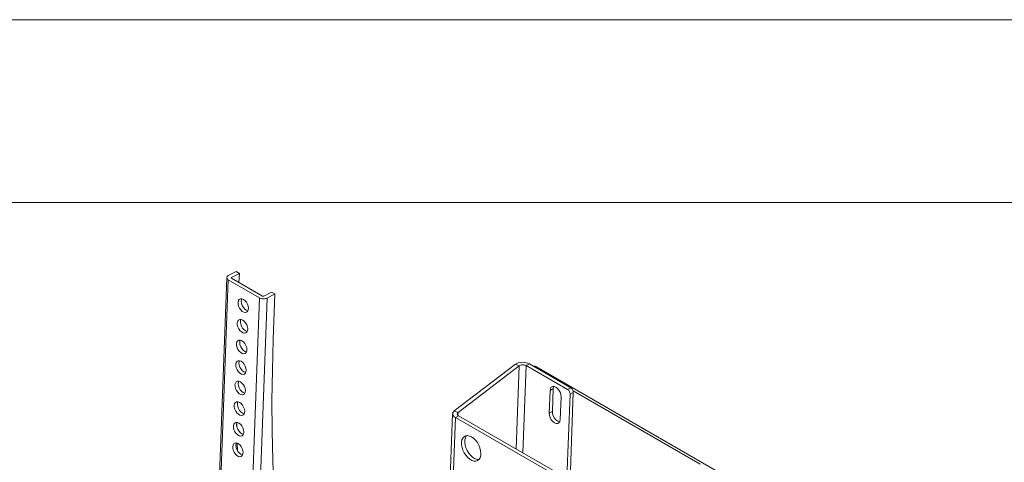
# Model space of a CAD drawing. Units: inches. Extents: x 0 to 16.5, y 0 to 11.7.
# Drawn here: x 12.8 to 14.9, y 10.7 to 11.7 of the extents above; entities that cross this region are included whole.
import ezdxf

# ---------------------------------------------------------------- set-up
doc = ezdxf.new("R2010")
doc.units = ezdxf.units.IN
doc.header["$MEASUREMENT"] = 0
doc.layers.add('Calque 1', color=7, linetype='Continuous')

msp = doc.modelspace()

# ---------------------------------------------------------------- linework, layer by layer
at = {"layer": 'Calque 1', "lineweight": 0}
for points in [[(0, 11.6929), (16.5354, 11.6929)], [(0.3937, 11.2992), (16.1417, 11.2992)], [(13.2439, 11.1419), (13.2606, 11.1507)], [(13.2509, 11.1379), (13.2676, 11.1467)], [(13.2606, 11.1507), (13.2676, 11.1467)], [(13.2676, 11.1467), (13.2668, 11.1271)], [(13.2405, 11.1375), (13.1834, 9.5951)], [(13.2439, 11.1327), (13.1868, 9.5903)], [(13.2439, 11.1419), (13.2424, 11.141), (13.2413, 11.1399), (13.2407, 11.1387), (13.2405, 11.1374), (13.2407, 11.1361), (13.2413, 11.1349), (13.2424, 11.1337), (13.2439, 11.1327)], [(13.2439, 11.1327), (13.3107, 11.0941)], [(13.2509, 11.1379), (13.2506, 11.1377), (13.2504, 11.1376), (13.2503, 11.1374), (13.2503, 11.1371), (13.2503, 11.1369), (13.2504, 11.1367), (13.2506, 11.1365), (13.2509, 11.1364)], [(13.2508, 11.1364), (13.2509, 11.1379)], [(13.2509, 11.1364), (13.3177, 11.0978)], [(13.3205, 11.0977), (13.3371, 11.1065)], [(13.3274, 11.0937), (13.3441, 11.1025)], [(13.3371, 11.1065), (13.3441, 11.1025)], [(13.3405, 11.0046), (13.3441, 11.1025)], [(13.2536, 9.5517), (13.3107, 11.0941)], [(13.2765, 11.0904), (13.2731, 11.0918), (13.27, 11.0918), (13.2675, 11.0905), (13.2657, 11.0881), (13.2648, 11.0846), (13.2649, 11.0805), (13.266, 11.0761), (13.2679, 11.0718), (13.2706, 11.068), (13.2738, 11.065), (13.2772, 11.063), (13.2804, 11.0624), (13.2833, 11.063), (13.2855, 11.0649), (13.2869, 11.0678), (13.2873, 11.0716), (13.2866, 11.0759), (13.2851, 11.0803), (13.2827, 11.0845), (13.2798, 11.0879), (13.2765, 11.0904)], [(13.3274, 11.0937), (13.2703, 9.5513)], [(13.2824, 11.0675), (13.2791, 11.07), (13.2762, 11.0735), (13.2738, 11.0776), (13.2723, 11.082), (13.2716, 11.0863), (13.2721, 11.0901), (13.2727, 11.0919)], [(13.3107, 11.0941), (13.3125, 11.0933), (13.3146, 11.0926), (13.3168, 11.0922), (13.3191, 11.092), (13.3214, 11.0921), (13.3236, 11.0924), (13.3256, 11.0929), (13.3274, 11.0937)], [(13.3177, 11.0978), (13.318, 11.0976), (13.3183, 11.0975), (13.3187, 11.0975), (13.3191, 11.0974), (13.3195, 11.0975), (13.3198, 11.0975), (13.3202, 11.0976), (13.3205, 11.0977)], [(13.2862, 11.0661), (13.2858, 11.0662), (13.2824, 11.0675)], [(13.2748, 11.0461), (13.2715, 11.0475), (13.2684, 11.0475), (13.2658, 11.0462), (13.264, 11.0438), (13.2631, 11.0403), (13.2632, 11.0362), (13.2643, 11.0318), (13.2663, 11.0275), (13.269, 11.0237), (13.2722, 11.0207), (13.2755, 11.0187), (13.2788, 11.0181), (13.2816, 11.0187), (13.2839, 11.0206), (13.2852, 11.0235), (13.2856, 11.0273), (13.285, 11.0316), (13.2835, 11.036), (13.2811, 11.0402), (13.2781, 11.0436), (13.2748, 11.0461)], [(13.2808, 11.0232), (13.2775, 11.0257), (13.2745, 11.0292), (13.2722, 11.0333), (13.2706, 11.0377), (13.27, 11.042), (13.2704, 11.0458), (13.271, 11.0475)], [(13.2846, 11.0218), (13.2841, 11.0219), (13.2808, 11.0232)], [(13.2732, 11.0018), (13.2698, 11.0032), (13.2667, 11.0032), (13.2642, 11.0019), (13.2624, 10.9995), (13.2615, 10.996), (13.2616, 10.9919), (13.2627, 10.9875), (13.2647, 10.9832), (13.2674, 10.9794), (13.2705, 10.9764), (13.2739, 10.9744), (13.2771, 10.9737), (13.28, 10.9744), (13.2822, 10.9763), (13.2836, 10.9792), (13.284, 10.983), (13.2834, 10.9873), (13.2818, 10.9917), (13.2795, 10.9959), (13.2765, 10.9993), (13.2732, 11.0018)], [(13.2792, 10.9789), (13.2759, 10.9814), (13.2729, 10.9849), (13.2705, 10.989), (13.269, 10.9934), (13.2684, 10.9977), (13.2688, 11.0015), (13.2694, 11.0032)], [(13.3797, 10.3142), (13.3706, 10.3733), (13.3627, 10.4331), (13.3559, 10.4937), (13.3501, 10.5552), (13.3455, 10.6173), (13.3419, 10.6802), (13.3394, 10.7438), (13.338, 10.808), (13.3378, 10.8729), (13.3386, 10.9385), (13.3405, 11.0046)], [(13.283, 10.9775), (13.2825, 10.9776), (13.2792, 10.9789)], [(13.2716, 10.9575), (13.2682, 10.9589), (13.2651, 10.9589), (13.2626, 10.9576), (13.2607, 10.9551), (13.2599, 10.9517), (13.26, 10.9476), (13.2611, 10.9432), (13.263, 10.9389), (13.2657, 10.9351), (13.2689, 10.9321), (13.2722, 10.9301), (13.2755, 10.9294), (13.2784, 10.9301), (13.2806, 10.932), (13.2819, 10.9349), (13.2823, 10.9387), (13.2817, 10.943), (13.2802, 10.9474), (13.2778, 10.9515), (13.2749, 10.955), (13.2716, 10.9575)], [(13.2775, 10.9346), (13.2742, 10.9371), (13.2713, 10.9406), (13.2689, 10.9447), (13.2673, 10.9491), (13.2667, 10.9534), (13.2671, 10.9572), (13.2678, 10.9589)], [(13.8917, 10.9518), (13.8883, 10.9534), (13.8845, 10.9545), (13.8803, 10.9552), (13.8761, 10.9554), (13.8718, 10.955), (13.8679, 10.9542), (13.8645, 10.9529), (13.8616, 10.9511)], [(13.2813, 10.9332), (13.2809, 10.9333), (13.2775, 10.9346)], [(13.7301, 10.8507), (13.8616, 10.9511)], [(13.7382, 10.8474), (13.8697, 10.9478)], [(13.8616, 10.9511), (13.8697, 10.9478)], [(13.8697, 10.9478), (13.8631, 10.769)], [(13.8847, 10.9482), (13.8831, 10.949), (13.8811, 10.9495), (13.8791, 10.9499), (13.8769, 10.9499), (13.8748, 10.9498), (13.8728, 10.9493), (13.8711, 10.9487), (13.8697, 10.9478)], [(13.8778, 10.7605), (13.8847, 10.9482)], [(13.8847, 10.9482), (13.8917, 10.9518)], [(13.8847, 10.9482), (13.9739, 10.8967)], [(13.8917, 10.9518), (13.9809, 10.9003)], [(13.9015, 10.9468), (13.9009, 10.9465)], [(13.9015, 10.9468), (13.9023, 10.9471), (13.9033, 10.9471), (13.9043, 10.9469), (13.9054, 10.9464)], [(13.9054, 10.9464), (13.9031, 10.9452)], [(14.3564, 10.6861), (13.9054, 10.9464)], [(13.2699, 10.9132), (13.2666, 10.9145), (13.2635, 10.9146), (13.2609, 10.9133), (13.2591, 10.9108), (13.2582, 10.9074), (13.2583, 10.9033), (13.2594, 10.8989), (13.2614, 10.8946), (13.2641, 10.8908), (13.2672, 10.8878), (13.2706, 10.8858), (13.2739, 10.8851), (13.2767, 10.8858), (13.2789, 10.8876), (13.2803, 10.8906), (13.2807, 10.8944), (13.2801, 10.8987), (13.2785, 10.9031), (13.2762, 10.9072), (13.2732, 10.9107), (13.2699, 10.9132)], [(13.2759, 10.8903), (13.2726, 10.8928), (13.2696, 10.8963), (13.2672, 10.9004), (13.2657, 10.9048), (13.2651, 10.9091), (13.2655, 10.9129), (13.2661, 10.9146)], [(13.9361, 10.895), (13.9343, 10.8458)], [(13.9598, 10.8814), (13.9594, 10.886), (13.9579, 10.8909), (13.9553, 10.8955), (13.9521, 10.8993), (13.9485, 10.9021), (13.9448, 10.9036), (13.9414, 10.9035), (13.9387, 10.9019), (13.9369, 10.899), (13.9361, 10.895)], [(13.9361, 10.895), (13.9431, 10.8987)], [(13.9413, 10.8495), (13.9431, 10.8987)], [(13.9431, 10.8987), (13.9438, 10.9027), (13.9443, 10.9036)], [(13.9739, 10.8967), (13.9809, 10.9003)], [(13.9792, 10.8869), (13.9792, 10.8882), (13.9789, 10.8896), (13.9784, 10.8911), (13.9778, 10.8925), (13.977, 10.8938), (13.976, 10.8949), (13.975, 10.8959), (13.9739, 10.8967)], [(13.9862, 10.8906), (13.9792, 10.7019)], [(13.9809, 10.9003), (13.982, 10.8996), (13.983, 10.8986), (13.9839, 10.8974), (13.9847, 10.8961), (13.9854, 10.8947), (13.9859, 10.8933), (13.9861, 10.8919), (13.9862, 10.8906)], [(14.2592, 10.736), (13.9857, 10.8939)], [(13.2683, 10.8689), (13.2649, 10.8702), (13.2618, 10.8703), (13.2593, 10.869), (13.2575, 10.8665), (13.2566, 10.8631), (13.2567, 10.859), (13.2578, 10.8546), (13.2597, 10.8503), (13.2624, 10.8465), (13.2656, 10.8435), (13.269, 10.8415), (13.2722, 10.8408), (13.2751, 10.8415), (13.2773, 10.8433), (13.2787, 10.8463), (13.2791, 10.8501), (13.2785, 10.8544), (13.2769, 10.8588), (13.2745, 10.8629), (13.2716, 10.8664), (13.2683, 10.8689)], [(13.2742, 10.846), (13.2709, 10.8485), (13.268, 10.852), (13.2656, 10.8561), (13.2641, 10.8605), (13.2635, 10.8648), (13.2638, 10.8686), (13.2645, 10.8703)], [(13.2797, 10.8889), (13.2792, 10.889), (13.2759, 10.8903)], [(13.958, 10.8321), (13.9598, 10.8814)], [(13.9792, 10.8869), (13.9726, 10.7058)], [(13.9862, 10.8906), (13.9792, 10.8869)], [(13.7301, 10.8507), (13.7284, 10.8491), (13.7273, 10.8474), (13.7267, 10.8455), (13.7267, 10.8436), (13.7273, 10.8418), (13.7284, 10.84), (13.7301, 10.8383), (13.7324, 10.8368)], [(13.7382, 10.8474), (13.7301, 10.8507)], [(13.9343, 10.8458), (13.9413, 10.8495)], [(13.9568, 10.8272), (13.9563, 10.8272), (13.9526, 10.8287), (13.949, 10.8315), (13.9457, 10.8354), (13.9432, 10.84), (13.9417, 10.8448), (13.9413, 10.8495)], [(13.278, 10.8446), (13.2776, 10.8447), (13.2742, 10.846)], [(13.7266, 10.8448), (13.7135, 10.4914)], [(13.7324, 10.8368), (13.7191, 10.4786)], [(13.7393, 10.8404), (13.7324, 10.8368)], [(14.1383, 10.6024), (13.7324, 10.8368)], [(13.7382, 10.8474), (13.7373, 10.8466), (13.7368, 10.8457), (13.7365, 10.8448), (13.7365, 10.8439), (13.7368, 10.8429), (13.7373, 10.842), (13.7382, 10.8412), (13.7393, 10.8404)], [(13.738, 10.8414), (13.7382, 10.8474)], [(14.1452, 10.6061), (13.7393, 10.8404)], [(13.9343, 10.8458), (13.9347, 10.8411), (13.9363, 10.8363), (13.9388, 10.8317), (13.942, 10.8278), (13.9456, 10.825), (13.9493, 10.8236), (13.9527, 10.8237), (13.9554, 10.8252), (13.9572, 10.8281), (13.958, 10.8321)], [(13.2666, 10.8246), (13.2633, 10.8259), (13.2602, 10.826), (13.2576, 10.8247), (13.2558, 10.8222), (13.2549, 10.8188), (13.255, 10.8147), (13.2561, 10.8103), (13.2581, 10.806), (13.2608, 10.8022), (13.264, 10.7991), (13.2673, 10.7972), (13.2706, 10.7965), (13.2735, 10.7972), (13.2757, 10.799), (13.277, 10.802), (13.2774, 10.8058), (13.2768, 10.8101), (13.2753, 10.8145), (13.2729, 10.8186), (13.2699, 10.8221), (13.2666, 10.8246)], [(13.2726, 10.8017), (13.2693, 10.8042), (13.2663, 10.8077), (13.264, 10.8118), (13.2624, 10.8162), (13.2618, 10.8205), (13.2622, 10.8243), (13.2628, 10.826)], [(13.262, 10.8231), (13.2621, 10.8178)], [(13.2764, 10.8003), (13.2759, 10.8004), (13.2726, 10.8017)], [(13.7675, 10.7947), (13.772, 10.7915), (13.7762, 10.7874), (13.7799, 10.7824), (13.7831, 10.7768), (13.7854, 10.771), (13.7869, 10.7651), (13.7875, 10.7594), (13.787, 10.7542), (13.7856, 10.7498), (13.7833, 10.7463), (13.7803, 10.7439), (13.7766, 10.7428), (13.7724, 10.7429), (13.7679, 10.7443), (13.7634, 10.7469), (13.759, 10.7506), (13.755, 10.7552), (13.7516, 10.7605), (13.7488, 10.7662), (13.7468, 10.7722), (13.7458, 10.778), (13.7458, 10.7835), (13.7467, 10.7883), (13.7486, 10.7923), (13.7512, 10.7952), (13.7547, 10.797), (13.7586, 10.7975), (13.763, 10.7967), (13.7675, 10.7947)], [(13.7835, 10.7464), (13.7825, 10.7464), (13.7782, 10.7468), (13.7737, 10.7485), (13.7692, 10.7514), (13.765, 10.7553), (13.7611, 10.7601), (13.7577, 10.7656), (13.7552, 10.7714), (13.7535, 10.7773), (13.7527, 10.7831), (13.7529, 10.7884), (13.754, 10.793), (13.7561, 10.7968), (13.7566, 10.7974)], [(13.265, 10.7803), (13.2616, 10.7816), (13.2586, 10.7817), (13.256, 10.7804), (13.2542, 10.7779), (13.2533, 10.7745), (13.2534, 10.7704), (13.2545, 10.766), (13.2565, 10.7617), (13.2592, 10.7579), (13.2623, 10.7549), (13.2657, 10.7529), (13.269, 10.7522), (13.2718, 10.7529), (13.274, 10.7547), (13.2754, 10.7577), (13.2758, 10.7615), (13.2752, 10.7658), (13.2736, 10.7702), (13.2713, 10.7743), (13.2683, 10.7778), (13.265, 10.7803)], [(13.271, 10.7574), (13.2677, 10.7599), (13.2647, 10.7634), (13.2623, 10.7675), (13.2608, 10.7719), (13.2602, 10.7762), (13.2606, 10.78), (13.2612, 10.7817)], [(13.2631, 10.7812), (13.2636, 10.765)], [(13.2748, 10.756), (13.2743, 10.7561), (13.271, 10.7574)]]:
    msp.add_lwpolyline(points, dxfattribs=at)

doc.saveas('drawing.dxf')
